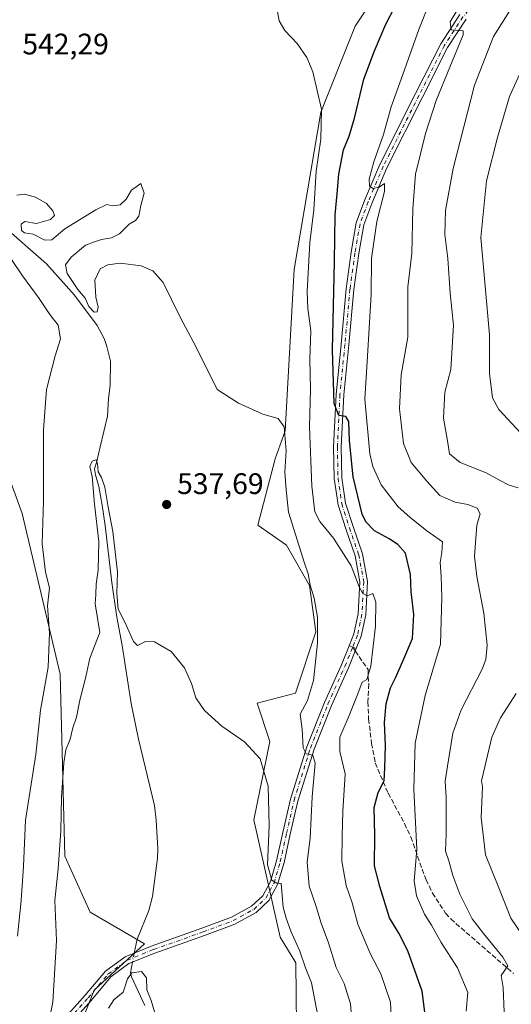
# Model space of a CAD drawing. Units: metres. Extents: x 553012 to 556469, y 4710129 to 4712468.
# Drawn here: x 555608 to 555774, y 4711267 to 4711599 of the extents above; entities that cross this region are included whole.
import ezdxf

# ---------------------------------------------------------------- set-up
doc = ezdxf.new("R2010")
doc.units = ezdxf.units.M
doc.header["$MEASUREMENT"] = 0
doc.linetypes.add('DGN Style 3', pattern=[2.307223458686699, 1.648016756204785, -0.6592067024819142])
doc.linetypes.add('DGN Style 4', pattern=[2.6384748266838614, 1.318413404963828, -0.6592067024819142, 0.001648016756204785, -0.6592067024819142])
for name, color, linetype, lineweight in [('Arbolado forestal CxS', 92, 'Continuous', 0), ('Camino Cxs', 7, 'Continuous', 0), ('Camino eje', 30, 'DGN Style 4', 13), ('Corriente natural lineal', 142, 'Continuous', 13), ('Corriente natural lineal oculto', 9, 'DGN Style 4', 13), ('Cultivos herbáceos CxS', 92, 'Continuous', 0), ('Curva de nivel maestra', 30, 'Continuous', 30), ('Curva de nivel normal', 30, 'Continuous', 0), ('Matorral CxS', 135, 'Continuous', 0), ('Pastizal CxS', 92, 'Continuous', 0), ('Pista no pavimentada Cxs', 111, 'Continuous', 0), ('Pista no pavimentada eje', 91, 'DGN Style 4', 0), ('Punto de cota en terreno', 7, 'Continuous', 0), ('Rótulo de punto de cota en terreno', 7, 'Continuous', 0), ('Senda', 7, 'DGN Style 3', 0), ('Senda no paivmentada conexión', 7, 'DGN Style 3', 0)]:
    doc.layers.add(name, color=color, linetype=linetype, lineweight=lineweight)
doc.styles.add('Style-Arial', font='txt')

# ---------------------------------------------------------------- blocks, each defined once
blk = doc.blocks.new('*U18')
at = {"layer": 'Matorral CxS', "color": 135, "linetype": 'Continuous', "lineweight": 0}
blk.add_polyline3d([(555531.8768999996, 4711609.0123, 542.2648999999947), (555526.4111000003, 4711594.790300001, 543.4024999999965), (555520.8447000004, 4711577.2553, 545.5607000000019), (555534.3910999997, 4711553.077299999, 545.775999999998), (555557.6124999998, 4711526.9659, 544.6282999999967), (555584.7030999997, 4711497.9507, 542.8751000000047), (555608.6712999997, 4711432.1161, 541.9581000000035), (555621.4707000004, 4711378.029100001, 538.5982999999978), (555623.1172000002, 4711316.586100001, 535.204899999997), (555631.5724, 4711297.674699999, 532.2213999999949), (555649.9596999995, 4711287.034499999, 530.8744000000006), (555632.9855000004, 4711271.4187, 531.6665999999968), (555622.7302999999, 4711245.781099999, 532.0883000000031)], dxfattribs=at)
blk = doc.blocks.new('5PATER')
at = {"layer": 'Pastizal CxS', "linetype": 'Continuous', "lineweight": 0}
h = blk.add_hatch(color=51, dxfattribs=at)
edge = h.paths.add_edge_path()
edge.add_ellipse((0, 0), major_axis=(-0.1095731443231308, -0.1110710700762829), ratio=0.9994222409660322, start_angle=0, end_angle=360)

msp = doc.modelspace()

# ---------------------------------------------------------------- linework, layer by layer
at = {"layer": 'Arbolado forestal CxS', "color": 92, "linetype": 'Continuous', "lineweight": 0}
for points in [[(555608.7531000003, 4711093.9957, 528.8111999999965), (555614.2216999996, 4711119.4727, 528.314400000003), (555624.6435000002, 4711130.564099999, 528.6970000000001), (555639.7402999997, 4711149.334899999, 529.1779999999999), (555656.9987000005, 4711173.1283, 529.5506000000023), (555680.4886999996, 4711195.537500001, 531.2630000000064), (555686.2087000003, 4711198.043299999, 532.2177999999985), (555701.2307000002, 4711248.713099999, 533.6494999999995), (555700.9977000002, 4711280.631100001, 534.2329000000027), (555695.6577000003, 4711289.3431, 533.7949999999983), (555686.7834999999, 4711328.893300001, 534.1824999999953), (555692.2259000001, 4711355.2653, 535.8643000000011), (555687.9313000003, 4711368.1523, 536.636400000003), (555700.8180999998, 4711371.588099999, 538.5002999999997), (555707.6914999997, 4711392.207900001, 539.781099999993), (555705.5157000005, 4711407.9111, 540.0985999999976), (555697.7761000004, 4711421.451099999, 539.1699999999983), (555688.0998999998, 4711428.221899999, 538.5718000000053), (555693.9464999996, 4711450.629699999, 539.4894000000058), (555697.3833, 4711460.079100001, 540.1156999999948), (555700.3361000001, 4711514.503500001, 543.6971999999951), (555709.3903000001, 4711567.4845, 545.1552999999985), (555721.0011, 4711596.497300001, 546.5363000000071), (555746.1586999996, 4711634.2149, 548.8831000000064)], [(555701.2307000002, 4711248.713099999, 533.6494999999995), (555700.9977000002, 4711280.631100001, 534.2329000000027), (555695.6577000003, 4711289.3431, 533.7949999999983), (555686.7834999999, 4711328.893300001, 534.1824999999953), (555692.2259000001, 4711355.2653, 535.8643000000011), (555687.9313000003, 4711368.1523, 536.636400000003), (555700.8180999998, 4711371.588099999, 538.5002999999997), (555707.6914999997, 4711392.207900001, 539.781099999993), (555705.5157000005, 4711407.9111, 540.0985999999976), (555697.7761000004, 4711421.451099999, 539.1699999999983), (555688.0998999998, 4711428.221899999, 538.5718000000053), (555693.9464999996, 4711450.629699999, 539.4894000000058), (555697.3833, 4711460.079100001, 540.1156999999948), (555700.3361000001, 4711514.503500001, 543.6971999999951), (555709.3903000001, 4711567.4845, 545.1552999999985), (555721.0011, 4711596.497300001, 546.5363000000071), (555746.1586999996, 4711634.2149, 548.8831000000064)]]:
    msp.add_polyline3d(points, dxfattribs=at)
at = {"layer": 'Camino Cxs', "color": 7, "linetype": 'Continuous', "lineweight": 0, "extrusion": (0.021195974582426, 0.288485495023504, 0.9572496277474049), "elevation": 1371466.306127392, "flags": 128}
msp.add_lwpolyline([(-208994.4513368844, -4536672.546240692), (-208995.7049683697, -4536672.183249373), (-208996.9446116067, -4536671.773933447)], dxfattribs=at)
at = {"layer": 'Camino Cxs', "color": 7, "linetype": 'Continuous', "lineweight": 0}
for points in [[(555619.8627000004, 4711258.332900001, 534.2621999999974), (555629.9464999996, 4711269.677300001, 532.8341999999975), (555636.8088999996, 4711277.826300001, 531.4360000000015), (555643.4151, 4711282.670700001, 531.4141999999993), (555652.4819, 4711286.340700001, 531.790399999998), (555669.2193, 4711292.2729, 533.1946999999927), (555679.2827000003, 4711296.046700001, 533.4879999999976), (555686.0387000004, 4711299.731699999, 534.0844999999972), (555689.7871000003, 4711303.2829, 534.8365000000049), (555692.3746999997, 4711308.0601, 535.3421999999991), (555694.4402999999, 4711315.083100001, 536.5742000000029), (555696.5481000004, 4711324.5679, 537.8218000000053), (555699.1003000002, 4711335.840100001, 539.2399000000005), (555704.6343, 4711353.506300001, 540.972099999999), (555710.5897000004, 4711368.395099999, 544.2409999999945), (555716.3047000002, 4711381.095100001, 543.0366999999969), (555718.8816999998, 4711387.537699999, 543.5748000000021), (555720.1064999999, 4711387.099300001, 543.6797999999981), (555721.3141000001, 4711386.617699999, 543.7982000000047), (555718.6983000003, 4711380.078299999, 543.4484999999986), (555712.9833000004, 4711367.3783, 542.5537999999942), (555707.0855, 4711352.6337, 540.8625999999931), (555701.6127000004, 4711335.1633, 538.8705999999949), (555699.0849000001, 4711323.9987, 537.7658999999985), (555696.9593000002, 4711314.433499999, 537.3840000000055), (555694.7917, 4711307.063100001, 535.9421000000002), (555691.8759000005, 4711301.680299999, 535.1263999999937), (555687.5809000004, 4711297.611300001, 534.1119999999937), (555680.3668999998, 4711293.6765, 533.4401000000071), (555670.1101000002, 4711289.8301, 532.6901999999973), (555653.4042999996, 4711283.9091, 531.5633999999991), (555644.6911000004, 4711280.382300001, 531.4689999999973), (555638.5972999996, 4711275.9135, 531.2899000000034), (555631.9128999999, 4711267.9759, 532.0065999999933), (555621.6766999997, 4711256.460100001, 534.7743000000046)], [(555619.8627000004, 4711258.332900001, 534.2621999999974), (555629.9464999996, 4711269.677300001, 532.8341999999975), (555636.8088999996, 4711277.826300001, 531.4360000000015), (555643.4151, 4711282.670700001, 531.4141999999993), (555652.4819, 4711286.340700001, 531.790399999998), (555669.2193, 4711292.2729, 533.1946999999927), (555679.2827000003, 4711296.046700001, 533.4879999999976), (555686.0387000004, 4711299.731699999, 534.0844999999972), (555689.7871000003, 4711303.2829, 534.8365000000049), (555692.3746999997, 4711308.0601, 535.3421999999991), (555694.4402999999, 4711315.083100001, 536.5742000000029), (555696.5481000004, 4711324.5679, 537.8218000000053), (555699.1003000002, 4711335.840100001, 539.2399000000005), (555704.6343, 4711353.506300001, 540.972099999999), (555710.5897000004, 4711368.395099999, 544.2409999999945), (555716.3047000002, 4711381.095100001, 543.0366999999969), (555718.8816999998, 4711387.537699999, 543.5748000000021)], [(555721.3141000001, 4711386.617699999, 543.7982000000047), (555718.6983000003, 4711380.078299999, 543.4484999999986), (555712.9833000004, 4711367.3783, 542.5537999999942), (555707.0855, 4711352.6337, 540.8625999999931), (555701.6127000004, 4711335.1633, 538.8705999999949), (555699.0849000001, 4711323.9987, 537.7658999999985), (555696.9593000002, 4711314.433499999, 537.3840000000055), (555694.7917, 4711307.063100001, 535.9421000000002), (555691.8759000005, 4711301.680299999, 535.1263999999937), (555687.5809000004, 4711297.611300001, 534.1119999999937), (555680.3668999998, 4711293.6765, 533.4401000000071), (555670.1101000002, 4711289.8301, 532.6901999999973), (555653.4042999996, 4711283.9091, 531.5633999999991), (555644.6911000004, 4711280.382300001, 531.4689999999973), (555638.5972999996, 4711275.9135, 531.2899000000034), (555631.9128999999, 4711267.9759, 532.0065999999933), (555621.6766999997, 4711256.460100001, 534.7743000000046)]]:
    msp.add_polyline3d(points, dxfattribs=at)
at = {"layer": 'Camino eje', "color": 30, "linetype": 'DGN Style 4', "lineweight": 13}
msp.add_polyline3d([(555620.7697000002, 4711257.396500001, 534.233600000007), (555630.9297000002, 4711268.826500001, 532.3294000000024), (555637.7030999997, 4711276.869899999, 531.2856999999931), (555644.0531000001, 4711281.526500001, 531.4168999999965), (555652.9430999998, 4711285.1249, 531.6760000000068), (555669.6646999996, 4711291.0515, 532.942200000005), (555679.8249000004, 4711294.861500001, 533.4728000000032), (555686.8098999998, 4711298.671499999, 534.1159000000043), (555690.8315000003, 4711302.4815, 535.0182999999961), (555693.5831000004, 4711307.561699999, 535.6092999999964), (555695.6999000004, 4711314.758300001, 536.9551999999967), (555697.8164999997, 4711324.283299999, 537.5849000000017), (555700.3564999999, 4711335.501700001, 539.0734999999986), (555705.8598999997, 4711353.0701, 540.9235999999946), (555711.7865000004, 4711367.886700001, 543.088499999998), (555717.5015000004, 4711380.5867, 543.194399999993), (555720.1064999999, 4711387.099300001, 543.6797999999981)], dxfattribs=at)
at = {"layer": 'Corriente natural lineal', "color": 142, "linetype": 'Continuous', "lineweight": 13}
for points in [[(555601.4801000003, 4711529.9001, 538.6512999999978), (555616.8800999997, 4711516.380100001, 536.9903000000049), (555626.3501000004, 4711505.770099999, 539.2256999999954), (555634.0000999998, 4711495.5801, 538.2005999999965), (555636.2901, 4711491.1601, 537.4925999999978), (555637.2801000001, 4711488.460100001, 537.1196000000054), (555638.4501, 4711483.5801, 536.8913999999932), (555638.3565999996, 4711475.297, 536.0292000000045), (555637.7312000003, 4711470.9312, 535.9165000000066), (555637.4298, 4711465.015000001, 535.6140000000014), (555634.9530999997, 4711454.659299999, 536.0322000000015), (555633.7984999996, 4711449.705399999, 536.0069999999978), (555633.0481000004, 4711447.2774, 536.0059000000037), (555633.4450000003, 4711445.2137, 536.3323999999993), (555634.5593999998, 4711441.231699999, 536.5733000000037), (555635.6984000001, 4711435.006300001, 536.2792999999947), (555636.6661, 4711428.0647, 536.3821999999927), (555638.9401000004, 4711408.950099999, 534.6027000000031), (555640.6401000004, 4711397.1801, 534.8237999999983), (555642.4401000004, 4711387.6601, 534.446100000001), (555645.3901000004, 4711368.050100001, 533.7453999999998), (555647.8901000004, 4711356.050100001, 532.6285000000062), (555653.2801000001, 4711333.6601, 532.2531000000017), (555653.9001000002, 4711328.700099999, 531.846000000005), (555654.4101, 4711319.1501, 531.7752999999939), (555654.2801000001, 4711315.9001, 531.8163000000059), (555652.6700999998, 4711303.020099999, 531.3896999999997), (555651.3400999998, 4711298.300100001, 531.4861999999994), (555647.4101, 4711288.620100001, 530.5887999999978), (555646.4862000002, 4711283.913799999, 530.8944000000047)], [(555645.8881000001, 4711280.866800001, 530.983699999997), (555645.1801000005, 4711277.2601, 530.9870999999986), (555645.5500999996, 4711275.9001, 530.8644999999962), (555650.0247, 4711266.2863, 529.9979000000021)]]:
    msp.add_polyline3d(points, dxfattribs=at)
at = {"layer": 'Corriente natural lineal oculto', "color": 9, "linetype": 'DGN Style 4', "lineweight": 13, "extrusion": (0.005537090855068516, 0.02820852002048932, 0.9995867246132857), "elevation": 136505.6866764371, "flags": 128}
msp.add_lwpolyline([(362225.8061483013, -4728117.815661019), (362225.8061483013, -4728114.709231059)], dxfattribs=at)
at = {"layer": 'Cultivos herbáceos CxS', "color": 92, "linetype": 'Continuous', "lineweight": 0}
for points in [[(555608.7531000003, 4711093.9957, 528.8111999999965), (555614.2216999996, 4711119.4727, 528.314400000003), (555624.6435000002, 4711130.564099999, 528.6970000000001), (555639.7402999997, 4711149.334899999, 529.1779999999999), (555656.9987000005, 4711173.1283, 529.5506000000023), (555680.4886999996, 4711195.537500001, 531.2630000000064), (555686.2087000003, 4711198.043299999, 532.2177999999985), (555701.2307000002, 4711248.713099999, 533.6494999999995), (555700.9977000002, 4711280.631100001, 534.2329000000027), (555695.6577000003, 4711289.3431, 533.7949999999983), (555686.7834999999, 4711328.893300001, 534.1824999999953), (555692.2259000001, 4711355.2653, 535.8643000000011), (555687.9313000003, 4711368.1523, 536.636400000003), (555700.8180999998, 4711371.588099999, 538.5002999999997), (555707.6914999997, 4711392.207900001, 539.781099999993), (555705.5157000005, 4711407.9111, 540.0985999999976), (555697.7761000004, 4711421.451099999, 539.1699999999983), (555688.0998999998, 4711428.221899999, 538.5718000000053), (555693.9464999996, 4711450.629699999, 539.4894000000058), (555697.3833, 4711460.079100001, 540.1156999999948), (555700.3361000001, 4711514.503500001, 543.6971999999951), (555709.3903000001, 4711567.4845, 545.1552999999985), (555721.0011, 4711596.497300001, 546.5363000000071), (555746.1586999996, 4711634.2149, 548.8831000000064)], [(555746.1586999996, 4711634.2149, 548.8831000000064), (555721.0011, 4711596.497300001, 546.5363000000071), (555709.3903000001, 4711567.4845, 545.1552999999985), (555700.3361000001, 4711514.503500001, 543.6971999999951), (555697.3833, 4711460.079100001, 540.1156999999948), (555693.9464999996, 4711450.629699999, 539.4894000000058), (555688.0998999998, 4711428.221899999, 538.5718000000053), (555697.7761000004, 4711421.451099999, 539.1699999999983), (555705.5157000005, 4711407.9111, 540.0985999999976), (555707.6914999997, 4711392.207900001, 539.781099999993), (555700.8180999998, 4711371.588099999, 538.5002999999997), (555687.9313000003, 4711368.1523, 536.636400000003), (555692.2259000001, 4711355.2653, 535.8643000000011), (555686.7834999999, 4711328.893300001, 534.1824999999953), (555695.6577000003, 4711289.3431, 533.7949999999983), (555700.9977000002, 4711280.631100001, 534.2329000000027), (555701.2307000002, 4711248.713099999, 533.6494999999995)], [(555622.7302999999, 4711245.781099999, 532.0883000000031), (555632.9855000004, 4711271.4187, 531.6665999999968), (555649.9596999995, 4711287.034499999, 530.8744000000006), (555631.5724, 4711297.674699999, 532.2213999999949), (555623.1172000002, 4711316.586100001, 535.204899999997), (555621.4707000004, 4711378.029100001, 538.5982999999978), (555608.6712999997, 4711432.1161, 541.9581000000035), (555584.7030999997, 4711497.9507, 542.8751000000047), (555557.6124999998, 4711526.9659, 544.6282999999967), (555534.3910999997, 4711553.077299999, 545.775999999998), (555520.8447000004, 4711577.2553, 545.5607000000019), (555526.4111000003, 4711594.790300001, 543.4024999999965), (555531.8768999996, 4711609.0123, 542.2648999999947)], [(555531.8768999996, 4711609.0123, 542.2648999999947), (555526.4111000003, 4711594.790300001, 543.4024999999965), (555520.8447000004, 4711577.2553, 545.5607000000019), (555534.3910999997, 4711553.077299999, 545.775999999998), (555557.6124999998, 4711526.9659, 544.6282999999967), (555584.7030999997, 4711497.9507, 542.8751000000047), (555608.6712999997, 4711432.1161, 541.9581000000035), (555621.4707000004, 4711378.029100001, 538.5982999999978), (555623.1172000002, 4711316.586100001, 535.204899999997), (555631.5724, 4711297.674699999, 532.2213999999949), (555649.9596999995, 4711287.034499999, 530.8744000000006), (555632.9855000004, 4711271.4187, 531.6665999999968), (555622.7302999999, 4711245.781099999, 532.0883000000031)]]:
    msp.add_polyline3d(points, dxfattribs=at)
at = {"layer": 'Curva de nivel maestra', "color": 30, "linetype": 'Continuous', "lineweight": 30, "elevation": 550, "flags": 128}
msp.add_lwpolyline([(555744.6399999997, 4711262.200099999), (555743.5099999999, 4711271.100099999), (555738.7199999997, 4711284.640100001), (555735.6200000001, 4711290.620100001), (555732.5300000003, 4711295.800100001), (555729.2100000001, 4711306.360099999), (555727.4699999997, 4711313.360099999), (555727.6299999999, 4711323.700099999), (555727.4000000004, 4711333.030099999), (555728.7000000002, 4711338.030099999), (555730.7400000002, 4711341.970100001), (555730.9600000001, 4711346.450099999), (555731.2100000001, 4711353.970100001), (555730.8799999999, 4711361.690099999), (555731.4500000002, 4711368.020099999), (555732.8700000001, 4711373.350099999), (555734.5300000003, 4711376.690099999), (555736.9800000004, 4711382.350099999), (555740.2599999999, 4711390.020099999), (555740.7699999996, 4711398.100099999), (555739.8700000001, 4711405.800100001), (555739.5499999998, 4711411.610099999), (555737.9699999997, 4711418.7501), (555735.29, 4711421.670100001), (555732.4500000002, 4711423.6601), (555727.4900000002, 4711426.3201), (555724.5700000003, 4711429.300100001), (555723.3200000003, 4711431.890100001), (555720.25, 4711444.530099999), (555719.04, 4711456.800100001), (555718.8499999996, 4711463.190099999), (555717.8300000001, 4711464.890100001), (555715.4000000004, 4711465.210100001), (555713.8399999999, 4711469.2501), (555713.2699999996, 4711487.3101), (555714, 4711517.120100001), (555714.1900000004, 4711532.860099999), (555714.8600000005, 4711540.0001), (555715.4000000004, 4711546.640100001), (555717.0300000003, 4711554.790100001), (555718.9800000004, 4711559.360099999), (555720.7599999999, 4711565.4301), (555723.8399999999, 4711578.6801), (555727.4699999997, 4711588.200099999), (555731.2400000002, 4711597.130100001), (555740.4400000004, 4711614.8301)], dxfattribs=at)
at = {"layer": 'Curva de nivel normal', "color": 30, "linetype": 'Continuous', "lineweight": 0, "flags": 128}
for points, elevation in [([(555759.5199999996, 4711609.040100001), (555752.9900000002, 4711597.9901), (555753.3600000005, 4711595.3301), (555757.3300000001, 4711594.940099999), (555757.4000000004, 4711593.540100001), (555752.8600000005, 4711582.6801), (555748.3099999996, 4711571.4901), (555744.6500000004, 4711560.340100001), (555741.3300000001, 4711546.640100001), (555740.4400000004, 4711534.9001), (555740.0300000003, 4711519.8301), (555738.7300000004, 4711508.6601), (555738.7199999997, 4711491.6501), (555736.4900000002, 4711478.920100001), (555735.8600000005, 4711467.5101), (555737.2300000004, 4711455.7401), (555739.8200000003, 4711449.380100001), (555745.1500000004, 4711443.020099999), (555749.5, 4711438.2601), (555754.6100000005, 4711436.030099999), (555758.9500000002, 4711435.1801), (555762.0599999996, 4711433.9801), (555763.0599999996, 4711432.0801), (555761.9400000004, 4711428.1801), (555761.2000000002, 4711417.770099999), (555761.9100000003, 4711410.890100001), (555764.2999999998, 4711398.5001), (555765.4600000001, 4711387.720100001), (555765.0199999996, 4711382.880100001), (555763.7800000003, 4711379.670100001), (555756.6600000003, 4711365.9101), (555753.8799999999, 4711358.050100001), (555752.1299999999, 4711346.920100001), (555751.2400000002, 4711341.940099999), (555751.5800000001, 4711336.420100001), (555751.6299999999, 4711324.130100001), (555751.4400000004, 4711318.270099999), (555752.4900000002, 4711314.9901), (555753.8200000003, 4711310.040100001), (555756.2400000002, 4711303.7601), (555760.4199999999, 4711295.470100001), (555764.2300000004, 4711290.520099999), (555770.6900000004, 4711282.590100001), (555772.3600000005, 4711279.5801), (555770.1799999997, 4711276.360099999), (555770.8899999997, 4711272.280099999), (555771.1500000004, 4711264.040100001)], 560), ([(555746.3399999999, 4711605.270099999), (555742.4400000004, 4711595.440099999), (555736.4800000004, 4711578.610099999), (555733.1200000001, 4711569.3301), (555730.5199999996, 4711560.0001), (555727.2000000002, 4711550.720100001), (555725.6600000003, 4711544.940099999), (555725.7400000002, 4711542.630100001), (555726.8799999999, 4711541.7501), (555729.0300000003, 4711542.1601), (555730.8300000001, 4711543.4101), (555730.8099999996, 4711540.710100001), (555728.2300000004, 4711530.640100001), (555726.4199999999, 4711518.1501), (555726.3700000001, 4711506.0001), (555725.6600000003, 4711494.720100001), (555725.0899999999, 4711485.1801), (555724.2199999997, 4711470.720100001), (555725.8600000005, 4711452.340100001), (555726.8799999999, 4711448.0101), (555729.7199999997, 4711441.840100001), (555735.4600000001, 4711434.360099999), (555739.3499999996, 4711430.920100001), (555745.0999999996, 4711426.340100001), (555750.4100000003, 4711422.6501), (555750.1500000004, 4711419.020099999), (555749.5700000003, 4711415.6501), (555749.9299999997, 4711411.0101), (555750.1299999999, 4711403.850099999), (555749.7400000002, 4711388.140100001), (555744.5099999999, 4711370.8201), (555741.1200000001, 4711354.690099999), (555740.7599999999, 4711339.200099999), (555741.7599999999, 4711318.800100001), (555740.8799999999, 4711308.2501), (555741.5800000001, 4711303.2401), (555744.3600000005, 4711297.030099999), (555746.6799999997, 4711293.360099999), (555749.9500000002, 4711287.5101), (555755.4699999997, 4711278.950099999), (555758.9100000003, 4711270.5801), (555758.3799999999, 4711264.290100001)], 555), ([(555694.7000000002, 4711602.050100001), (555695.3600000005, 4711598.350099999), (555697.2300000004, 4711595.100099999), (555701.4400000004, 4711590.6501), (555704.6799999997, 4711585.970100001), (555706.6500000004, 4711581.1601), (555709.6399999997, 4711568.540100001), (555709.4100000003, 4711558.390100001), (555707.8300000001, 4711547.610099999), (555707.0099999999, 4711534.5701), (555705.7000000002, 4711523.520099999), (555704.7800000003, 4711507.0001), (555704.9800000004, 4711501.2601), (555705.9600000001, 4711493.7301), (555705.7000000002, 4711484.220100001), (555705.8600000005, 4711474.0601), (555705.5700000003, 4711461.340100001), (555706.3899999997, 4711441.370100001), (555707.3099999996, 4711432.780099999), (555709.0099999999, 4711429.440099999), (555713.6500000004, 4711423.860099999), (555719.5599999996, 4711414.470100001), (555722.3499999996, 4711407.4001), (555723.5300000003, 4711405.2301), (555724.9500000002, 4711404.360099999), (555726.9400000004, 4711405.140100001), (555727.8600000005, 4711402.2501), (555727.8300000001, 4711394.1601), (555726.2800000003, 4711380.630100001), (555724.9299999997, 4711376.140100001), (555723.2699999996, 4711375.300100001), (555721.8799999999, 4711371.350099999), (555718.9600000001, 4711364.020099999), (555715.79, 4711356.710100001), (555715.8300000001, 4711351.850099999), (555717.6299999999, 4711344.4001), (555716.8099999996, 4711331.700099999), (555716.5300000003, 4711323.5101), (555716.4199999999, 4711314.950099999), (555717.9600000001, 4711306.690099999), (555719.9500000002, 4711300.850099999), (555721.8700000001, 4711293.620100001), (555726.1299999999, 4711283.5101), (555729.5700000003, 4711276.920100001), (555732.8099999996, 4711267.340100001), (555733.2000000002, 4711260.110099999)], 545), ([(555772.9800000004, 4711601.590100001), (555767.5999999996, 4711593.0701), (555761.2199999997, 4711576.640100001), (555754.0199999996, 4711548.460100001), (555751.4000000004, 4711534.3301), (555751.1699999999, 4711526.210100001), (555752.1799999997, 4711518.110099999), (555752.9699999997, 4711506.520099999), (555754.1399999997, 4711495.700099999), (555753.1500000004, 4711480.7601), (555751.2100000001, 4711473.050100001), (555750.7599999999, 4711464.340100001), (555752.0199999996, 4711456.6801), (555752.7800000003, 4711452.280099999), (555756.3300000001, 4711449.340100001), (555765.0899999999, 4711445.9101), (555769.3700000001, 4711443.540100001), (555772.8899999997, 4711441.7501), (555775.9299999997, 4711440.870100001)], 565), ([(555776.75, 4711459.280099999), (555769.4199999999, 4711467.2601), (555767.2800000003, 4711471.1501), (555766.1799999997, 4711479.340100001), (555766.2100000001, 4711492.370100001), (555763.2800000003, 4711525.200099999), (555765.2300000004, 4711544.4001), (555768.9299999997, 4711559.020099999), (555772.9699999997, 4711572.840100001), (555780.2100000001, 4711588.6601)], 570), ([(555719.8899999997, 4711259.470100001), (555719.4199999999, 4711266.8201), (555717.29, 4711273.6601), (555714.5199999996, 4711279.090100001), (555711.9699999997, 4711287.360099999), (555709.54, 4711294.030099999), (555707.7100000001, 4711300.020099999), (555705.4100000003, 4711306.5101), (555704.7400000002, 4711314.6601), (555705.7300000004, 4711322.6501), (555706.4600000001, 4711336.610099999), (555707.4100000003, 4711348.0101), (555706.7000000002, 4711350.6601), (555704.3799999999, 4711351.0601), (555703.4100000003, 4711353.170100001), (555703.0499999998, 4711359.420100001), (555702.4299999997, 4711364.4801), (555704.8300000001, 4711369.1501), (555706.9299999997, 4711375.870100001), (555708.2199999997, 4711388.5701), (555708.2199999997, 4711397.2401), (555707.1200000001, 4711403.610099999), (555705.8099999996, 4711408.050100001), (555705.1200000001, 4711411.770099999), (555703.8399999999, 4711415.380100001), (555698.4400000004, 4711432.640100001), (555697.6299999999, 4711440.190099999), (555697.2199999997, 4711446.120100001), (555697.6299999999, 4711453.3201), (555696.9800000004, 4711461.380100001), (555695.0300000003, 4711464.210100001), (555689.8499999996, 4711465.630100001), (555681.6699999999, 4711469.360099999), (555674.3899999997, 4711474.0101), (555667.2100000001, 4711488.470100001), (555662.0700000003, 4711498.1601), (555656.1699999999, 4711510.050100001), (555652.75, 4711514.050100001), (555648.79, 4711515.670100001), (555641.7199999997, 4711516.620100001), (555637.5999999996, 4711516.0801), (555635.0199999996, 4711514.670100001), (555633.1399999997, 4711510.870100001), (555633.54, 4711505.0801), (555634.3399999999, 4711501.7501), (555633.9800000004, 4711500.210100001), (555632.9100000003, 4711500.110099999), (555631.1799999997, 4711502.020099999), (555629.9400000004, 4711504.8201), (555627.5, 4711507.720100001), (555623.8799999999, 4711513.140100001), (555623.3200000003, 4711516.020099999), (555625.2199999997, 4711518.600099999), (555630.0499999998, 4711522.640100001), (555633.0499999998, 4711523.7401), (555635.4500000002, 4711524.520099999), (555638.79, 4711525.120100001), (555641.4500000002, 4711526.530099999), (555644.79, 4711529.7401), (555646.9400000004, 4711530.940099999), (555647.9600000001, 4711532.470100001), (555648.7000000002, 4711536.0001), (555649.8499999996, 4711540.140100001), (555648.6600000003, 4711543.440099999), (555645.5800000001, 4711541.2401), (555643.7699999996, 4711538.190099999), (555641.7300000004, 4711536.280099999), (555639.2400000002, 4711535.9001), (555637.2199999997, 4711536.3201), (555633.5199999996, 4711534.620100001), (555623.1200000001, 4711528.110099999), (555618.6600000003, 4711524.4801), (555616.3200000003, 4711524.300100001), (555612.3499999996, 4711526.340100001), (555609.4900000002, 4711526.860099999), (555608.4699999997, 4711527.630100001), (555608.3300000001, 4711529.7301), (555609.6299999999, 4711530.620100001), (555613.4600000001, 4711529.9801), (555618.2300000004, 4711531.340100001), (555619.5599999996, 4711532.6601), (555619.0199999996, 4711534.2401), (555616.8300000001, 4711536.700099999), (555613.1299999999, 4711538.800100001), (555609.4299999997, 4711539.800100001), (555606.8899999997, 4711539.520099999)], 540), ([(555605.1100000005, 4711517.8101), (555608.8399999999, 4711512.3301), (555614.4600000001, 4711504.6601), (555618, 4711499.220100001), (555620.8300000001, 4711495.710100001), (555621.5700000003, 4711491.120100001), (555619.79, 4711485.340100001), (555616.8399999999, 4711473.970100001), (555615.8200000003, 4711460.380100001), (555615.8499999996, 4711436.3201), (555615.3899999997, 4711421.940099999), (555616.5199999996, 4711412.4101), (555617.9000000004, 4711407.120100001), (555617.2599999999, 4711400.9901), (555617.8600000005, 4711391.790100001), (555617.5, 4711380.350099999), (555614.8899999997, 4711365.860099999), (555613.2800000003, 4711350.850099999), (555609.8600000005, 4711328.7601), (555609.0999999996, 4711313.210100001), (555608.3600000005, 4711301.690099999), (555607.1299999999, 4711289.670100001)], 540), ([(555708.3600000005, 4711262.7501), (555706.2800000003, 4711273.9101), (555704.25, 4711279.0001), (555702.2699999996, 4711284.520099999), (555699.3099999996, 4711291.360099999), (555697.7100000001, 4711295.700099999), (555696.7199999997, 4711299.4101), (555696.0099999999, 4711307.4001), (555694.54, 4711307.530099999), (555692.8200000003, 4711308.5101), (555691.4199999999, 4711313.690099999), (555691.9800000004, 4711326.890100001), (555691.5999999996, 4711340.1601), (555688.8899999997, 4711349.380100001), (555683.6600000003, 4711355.210100001), (555675.9800000004, 4711360.4801), (555670.1100000005, 4711365.7301), (555667.2199999997, 4711370.050100001), (555665.7199999997, 4711374.840100001), (555663.4199999999, 4711380.1501), (555658.9100000003, 4711385.600099999), (555653.3300000001, 4711388.870100001), (555650.2400000002, 4711389.020099999), (555647.6200000001, 4711387.700099999), (555646.25, 4711389.030099999), (555643.3799999999, 4711395.280099999), (555641.0499999998, 4711399.950099999), (555640.6399999997, 4711405.200099999), (555640.8499999996, 4711412.420100001), (555639.2599999999, 4711426.0801), (555637.6699999999, 4711434.350099999), (555636.5300000003, 4711441.0801), (555635.4500000002, 4711444.3101), (555634.2599999999, 4711446.270099999), (555634.0999999996, 4711448.860099999), (555633.5899999999, 4711450.290100001), (555632.3300000001, 4711449.780099999), (555631.5099999999, 4711448.0101), (555632.2800000003, 4711444.6801), (555633.1200000001, 4711435.340100001), (555634.4900000002, 4711422.6801), (555634.2800000003, 4711413.0801), (555633.6500000004, 4711408.350099999), (555633.5700000003, 4711404.800100001), (555633.2699999996, 4711401.7501), (555634.8899999997, 4711392.020099999), (555631.4500000002, 4711383.4101), (555630.0899999999, 4711377.030099999), (555628.1600000003, 4711369.2301), (555626.9800000004, 4711363.5101), (555625.7599999999, 4711359.860099999), (555624.9100000003, 4711356.0601), (555623.4199999999, 4711352.5101), (555622.7000000002, 4711348.0701), (555621.9299999997, 4711336.4801), (555621.6699999999, 4711325.140100001), (555620.8700000001, 4711312.3301), (555619.7000000002, 4711301.6501), (555620.2999999998, 4711288.1801), (555619.0599999996, 4711267.370100001), (555618.3200000003, 4711263.960100001)], 535), ([(555775.2400000002, 4711371.4101), (555769.9100000003, 4711363.2601), (555767.0599999996, 4711356.690099999), (555764.6200000001, 4711346.7301), (555763.5099999999, 4711342.0001), (555763.9000000004, 4711340.030099999), (555763.4500000002, 4711329.6601), (555764.9199999999, 4711317.0101), (555769.3300000001, 4711305.920100001), (555773.4400000004, 4711295.700099999), (555777.4500000002, 4711289.710100001)], 565), ([(555653.3499999996, 4711264.0701), (555652.1799999997, 4711267.970100001), (555650.7599999999, 4711271.4901), (555650.6200000001, 4711275.600099999), (555648.9000000004, 4711277.710100001), (555645.6500000004, 4711277.2501), (555644.1600000003, 4711275.2501), (555642.7800000003, 4711270.7401), (555639.5800000001, 4711268.1801), (555637.7800000003, 4711265.380100001)], 530)]:
    msp.add_lwpolyline(points, dxfattribs=dict(at, elevation=elevation))
at = {"layer": 'Matorral CxS', "color": 135, "linetype": 'Continuous', "lineweight": 0}
msp.add_polyline3d([(555531.8768999996, 4711609.0123, 542.2648999999947), (555526.4111000003, 4711594.790300001, 543.4024999999965), (555520.8447000004, 4711577.2553, 545.5607000000019), (555534.3910999997, 4711553.077299999, 545.775999999998), (555557.6124999998, 4711526.9659, 544.6282999999967), (555584.7030999997, 4711497.9507, 542.8751000000047), (555608.6712999997, 4711432.1161, 541.9581000000035), (555621.4707000004, 4711378.029100001, 538.5982999999978), (555623.1172000002, 4711316.586100001, 535.204899999997), (555631.5724, 4711297.674699999, 532.2213999999949), (555649.9596999995, 4711287.034499999, 530.8744000000006), (555632.9855000004, 4711271.4187, 531.6665999999968), (555622.7302999999, 4711245.781099999, 532.0883000000031)], dxfattribs=at)
at = {"layer": 'Pista no pavimentada Cxs', "color": 111, "linetype": 'Continuous', "lineweight": 0, "extrusion": (0.021195974582426, 0.288485495023504, 0.9572496277474049), "elevation": 1371466.306127392, "flags": 128}
msp.add_lwpolyline([(-208994.4513368844, -4536672.546240692), (-208995.7049683697, -4536672.183249373), (-208996.9446116067, -4536671.773933447)], dxfattribs=at)
at = {"layer": 'Pista no pavimentada Cxs', "color": 111, "linetype": 'Continuous', "lineweight": 0}
for points in [[(555758.3441000005, 4711598.891100001, 561.5659000000014), (555752.0727000004, 4711589.274900001, 560.3389000000025), (555743.6385000004, 4711572.617500001, 559.3868999999977), (555731.5941000005, 4711548.739700001, 556.7477999999974), (555726.5421000002, 4711536.741699999, 554.9783000000025), (555723.8419000005, 4711529.4715, 554.3877000000066), (555722.1728999997, 4711519.8751, 554.3488000000071), (555720.4868999999, 4711507.650900001, 553.3934000000008), (555718.7956999998, 4711489.0485, 552.5320999999967), (555717.1051000003, 4711472.1425, 550.9866000000038), (555716.2620999999, 4711454.651900001, 550.2148000000016), (555716.4713000003, 4711444.194499999, 549.460699999996), (555717.7143000001, 4711435.700300001, 548.7182999999932), (555720.2171, 4711427.7751, 548.3788999999961), (555723.4183, 4711418.598300001, 546.8295000000071), (555725.1584999999, 4711409.2445, 545.7934999999999), (555724.5087000001, 4711397.981899999, 545.1803999999975), (555722.9835000001, 4711390.791099999, 544.2397999999957), (555721.3141000001, 4711386.617699999, 543.7982000000047), (555720.1064999999, 4711387.099300001, 543.6797999999981), (555718.8816999998, 4711387.537699999, 543.5748000000021), (555720.4863, 4711391.549100001, 544.1202000000048), (555721.9243000001, 4711398.328500001, 545.1848999999929), (555722.5447000006, 4711409.079100001, 545.6533000000054), (555720.8982999995, 4711417.928500001, 546.3019999999962), (555717.7493000003, 4711426.9553, 547.6555999999982), (555715.1721000001, 4711435.116699999, 549.3527000000031), (555713.8750999998, 4711443.9793, 549.1747999999934), (555713.6608999996, 4711454.6885, 549.7203000000009), (555714.5113000004, 4711472.3347, 550.6184999999969), (555716.2074999996, 4711489.295499999, 552.2158000000054), (555717.9029000001, 4711507.9465, 552.327900000004), (555719.6035000002, 4711520.275699999, 553.4159999999974), (555721.3213000001, 4711530.1525, 553.9305000000022), (555724.1243000003, 4711537.699100001, 554.562699999995), (555729.2324999999, 4711549.8311, 557.4380999999995), (555741.3180999998, 4711573.790100001, 558.6445999999996), (555749.8173000002, 4711590.576099999, 561.6319999999978), (555756.2459000004, 4711600.433300001, 560.786500000002)], [(555718.8816999998, 4711387.537699999, 543.5748000000021), (555720.4863, 4711391.549100001, 544.1202000000048), (555721.9243000001, 4711398.328500001, 545.1848999999929), (555722.5447000006, 4711409.079100001, 545.6533000000054), (555720.8982999995, 4711417.928500001, 546.3019999999962), (555717.7493000003, 4711426.9553, 547.6555999999982), (555715.1721000001, 4711435.116699999, 549.3527000000031), (555713.8750999998, 4711443.9793, 549.1747999999934), (555713.6608999996, 4711454.6885, 549.7203000000009), (555714.5113000004, 4711472.3347, 550.6184999999969), (555716.2074999996, 4711489.295499999, 552.2158000000054), (555717.9029000001, 4711507.9465, 552.327900000004), (555719.6035000002, 4711520.275699999, 553.4159999999974), (555721.3213000001, 4711530.1525, 553.9305000000022), (555724.1243000003, 4711537.699100001, 554.562699999995), (555729.2324999999, 4711549.8311, 557.4380999999995), (555741.3180999998, 4711573.790100001, 558.6445999999996), (555749.8173000002, 4711590.576099999, 561.6319999999978), (555756.2459000004, 4711600.433300001, 560.786500000002)], [(555758.3441000005, 4711598.891100001, 561.5659000000014), (555752.0727000004, 4711589.274900001, 560.3389000000025), (555743.6385000004, 4711572.617500001, 559.3868999999977), (555731.5941000005, 4711548.739700001, 556.7477999999974), (555726.5421000002, 4711536.741699999, 554.9783000000025), (555723.8419000005, 4711529.4715, 554.3877000000066), (555722.1728999997, 4711519.8751, 554.3488000000071), (555720.4868999999, 4711507.650900001, 553.3934000000008), (555718.7956999998, 4711489.0485, 552.5320999999967), (555717.1051000003, 4711472.1425, 550.9866000000038), (555716.2620999999, 4711454.651900001, 550.2148000000016), (555716.4713000003, 4711444.194499999, 549.460699999996), (555717.7143000001, 4711435.700300001, 548.7182999999932), (555720.2171, 4711427.7751, 548.3788999999961), (555723.4183, 4711418.598300001, 546.8295000000071), (555725.1584999999, 4711409.2445, 545.7934999999999), (555724.5087000001, 4711397.981899999, 545.1803999999975), (555722.9835000001, 4711390.791099999, 544.2397999999957), (555721.3141000001, 4711386.617699999, 543.7982000000047)]]:
    msp.add_polyline3d(points, dxfattribs=at)
at = {"layer": 'Pista no pavimentada eje', "color": 91, "linetype": 'DGN Style 4', "lineweight": 0}
msp.add_polyline3d([(555812.7484999998, 4711643.427300001, 563.3787000000011), (555796.2417000001, 4711632.6823, 564.4777000000031), (555781.4250999996, 4711621.8873, 563.4524999999994), (555772.1117000004, 4711615.9605, 562.8745999999956), (555764.2799000005, 4711608.128900001, 563.4621000000043), (555757.2949000001, 4711599.6621, 560.9103999999934), (555750.9448999995, 4711589.9255, 560.923299999995), (555742.4782999996, 4711573.203700001, 558.4459999999963), (555730.4133000001, 4711549.285499999, 557.0923999999941), (555725.3333000002, 4711537.2203, 554.7538000000059), (555722.5815000003, 4711529.812100001, 553.9278999999951), (555720.8882999998, 4711520.075300001, 553.8565999999992), (555719.1948999995, 4711507.798699999, 552.861699999994), (555717.5015000004, 4711489.171900001, 551.4746000000014), (555715.8082999997, 4711472.238500001, 550.8062999999966), (555714.9615000002, 4711454.670299999, 549.9673000000039), (555715.1732999999, 4711444.0869, 549.3160000000062), (555716.4433000004, 4711435.408500001, 548.8898999999947), (555718.9833000004, 4711427.3651, 548.0026000000071), (555722.1583000004, 4711418.263499999, 546.5081000000064), (555723.8514999999, 4711409.161900001, 545.7225000000036), (555723.2165000001, 4711398.155099999, 545.0773999999947), (555721.7348999997, 4711391.170100001, 544.1122000000032), (555720.1064999999, 4711387.099300001, 543.6797999999981)], dxfattribs=at)
at = {"layer": 'Senda', "color": 7, "linetype": 'DGN Style 3', "lineweight": 0}
msp.add_polyline3d([(555720.9885, 4711385.8038, 543.761599999998), (555725.2801000001, 4711379.5001, 545.430600000007), (555725.5000999998, 4711374.670100001, 546.8796000000002), (555725.2401000002, 4711368.6501, 548.9900999999954), (555725.4700999996, 4711362.850099999, 548.5758999999962), (555726.4801000003, 4711354.620100001, 549.1821000000054), (555727.7200999996, 4711348.0601, 549.2744999999995), (555732.0701000001, 4711337.860099999, 551.6959000000061), (555737.6001000004, 4711327.5801, 554.1667000000016), (555739.7001, 4711323.0801, 555.8288999999932), (555744.8300999999, 4711308.620100001, 557.3102999999974), (555747.0500999996, 4711304.170100001, 556.8990999999951), (555751.4501, 4711297.3301, 557.4832000000024), (555753.1501000002, 4711295.420100001, 557.9208000000071), (555774.3501000004, 4711277.020099999, 561.6570000000065)], dxfattribs=at)
at = {"layer": 'Senda no paivmentada conexión', "color": 7, "linetype": 'DGN Style 3', "lineweight": 0, "extrusion": (-0.02933321021236356, 0.04308523111596213, 0.9986406889559034), "elevation": 187233.0881169448, "flags": 128}
msp.add_lwpolyline([(-3110803.584062733, -3576847.545521503), (-3110803.584062733, -3576845.976147267)], dxfattribs=at)

# ---------------------------------------------------------------- block references
at = {"layer": 'Matorral CxS', "color": 135, "linetype": 'Continuous', "lineweight": 0}
msp.add_blockref('*U18', (0, 0), dxfattribs=at)
at = {"layer": 'Punto de cota en terreno', "color": 7, "linetype": 'Continuous', "lineweight": 0, "xscale": 10, "yscale": 10, "zscale": 10}
msp.add_blockref('5PATER', (555657.3899999997, 4711435.199999999, 537.6900000000023), dxfattribs=at)

# ---------------------------------------------------------------- texts
at = {"layer": 'Rótulo de punto de cota en terreno', "color": 7, "linetype": 'Continuous', "lineweight": 0, "style": 'Style-Arial'}
for s, p in [('542,29', (555608.7577999998, 4711586.9878)), ('537,69', (555660.9177999999, 4711438.727800001))]:
    msp.add_text(s, height=7.000000000000002, dxfattribs=at).set_placement(p)

doc.saveas('drawing.dxf')
